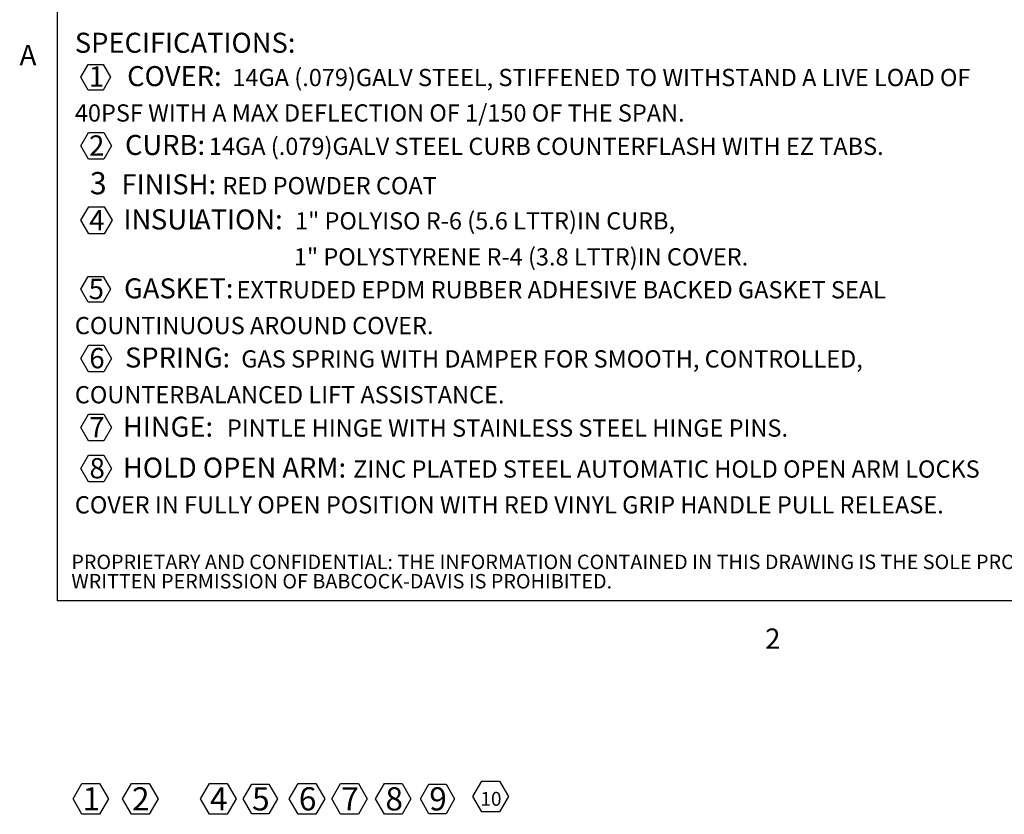
# Model space of a CAD drawing. Units: inches. Extents: x 2 to 195, y -7 to 151.
# Drawn here: x 4 to 67, y -7 to 45 of the extents above; entities that cross this region are included whole.
import ezdxf

# ---------------------------------------------------------------- set-up
doc = ezdxf.new("R2010")
doc.units = ezdxf.units.IN
doc.header["$MEASUREMENT"] = 0
doc.linetypes.add('SLD-Solid', pattern=[0])
doc.layers.add('BABCOCK', color=7, linetype='SLD-Solid')
doc.layers.add('FORMAT', color=7, linetype='SLD-Solid')
doc.styles.add('SLDTEXTSTYLE0', font='TXT', dxfattribs={"width": 0.75})
doc.styles.add('SLDTEXTSTYLE1', font='TXT', dxfattribs={"width": 0.605})

# ---------------------------------------------------------------- blocks, each defined once
blk = doc.blocks.new('SW_NOTE_1')
at = {"layer": 'FORMAT', "color": 0, "ltscale": 18}
for p, q in [((0.378, -1.212), (0.86, -0.378)), ((0.86, -0.378), (1.823, -0.378)), ((1.823, -0.378), (2.305, -1.212)), ((0.86, -2.047), (0.378, -1.212)), ((2.305, -1.212), (1.823, -2.047)), ((1.823, -2.047), (0.86, -2.047)), ((0.389, -5.65), (0.884, -4.792)), ((0.884, -4.792), (1.875, -4.792)), ((1.875, -4.792), (2.371, -5.65)), ((0.884, -6.508), (0.389, -5.65)), ((2.371, -5.65), (1.875, -6.508)), ((1.875, -6.508), (0.884, -6.508)), ((0.394, -10.468), (0.897, -9.598)), ((0.897, -9.598), (1.902, -9.598)), ((1.902, -9.598), (2.404, -10.468)), ((0.897, -11.338), (0.394, -10.468)), ((2.404, -10.468), (1.902, -11.338)), ((1.902, -11.338), (0.897, -11.338)), ((0.389, -14.935), (0.868, -14.106)), ((0.868, -14.106), (1.826, -14.106)), ((1.826, -14.106), (2.305, -14.935)), ((0.868, -15.765), (0.389, -14.935)), ((2.305, -14.935), (1.826, -15.765)), ((1.826, -15.765), (0.868, -15.765)), ((0.389, -19.412), (0.884, -18.554)), ((0.884, -18.554), (1.875, -18.554)), ((1.875, -18.554), (2.371, -19.412)), ((0.884, -20.27), (0.389, -19.412)), ((2.371, -19.412), (1.875, -20.27)), ((1.875, -20.27), (0.884, -20.27)), ((0.389, -23.888), (0.884, -23.03)), ((0.884, -23.03), (1.875, -23.03)), ((1.875, -23.03), (2.371, -23.888)), ((0.884, -24.747), (0.389, -23.888)), ((2.371, -23.888), (1.875, -24.747)), ((1.875, -24.747), (0.884, -24.747)), ((0.389, -26.54), (0.884, -25.682)), ((0.884, -25.682), (1.875, -25.682)), ((1.875, -25.682), (2.371, -26.54)), ((0.884, -27.399), (0.389, -26.54)), ((2.371, -26.54), (1.875, -27.399)), ((1.875, -27.399), (0.884, -27.399))]:
    blk.add_line(p, q, dxfattribs=at)
at = {"layer": 'FORMAT', "color": 0, "ltscale": 18, "attachment_point": 1, "style": 'SLDTEXTSTYLE0'}
for s, insert, char_height in [('SPECIFICATIONS:', (0, 1.671), 1.296), ('1', (0.9, -0.508), 1.312), ('COVER:', (3.383, -0.489), 1.296), ('14GA (.079)GALV STEEL, STIFFENED TO WITHSTAND A LIVE LOAD OF', (10.193, -0.669), 1.116), ('40PSF WITH A MAX DEFLECTION OF 1/150 OF THE SPAN.', (0, -2.964), 1.116), ('2', (0.916, -4.974), 1.312), ('CURB:', (3.246, -4.943), 1.296), ('14GA (.079)GALV STEEL CURB COUNTERFLASH WITH EZ TABS.', (8.673, -5.122), 1.116), ('3', (0.968, -7.347), 1.44), ('FINISH:', (3.016, -7.491), 1.296), ('RED POWDER COAT', (9.549, -7.67), 1.116), ('4', (0.928, -9.806), 1.312), ('IN', (3.148, -9.769), 1.296), ('SUL', (4.91, -9.751), 1.314), ('ATION:', (7.713, -9.769), 1.296), ('1" POLYISO R-6 (5.6 LTTR)IN CURB,', (14.248, -9.948), 1.116), ('1" POLYSTYRENE R-4 (3.8 LTTR)IN COVER.', (14.173, -12.278), 1.116), ('5', (0.891, -14.259), 1.312), ('GASKET:', (3.18, -14.228), 1.296), ('EXTRUDED EPDM RUBBER ADHESIVE BACKED GASKET SEAL', (10.463, -14.408), 1.116), ('COUNTINUOUS AROUND COVER.', (0, -16.726), 1.116), ('6', (0.933, -18.736), 1.312), ('SPRING:', (3.246, -18.705), 1.296), ('GAS SPRING WITH DAMPER FOR SMOOTH, CONTROLLED,', (10.768, -18.884), 1.116), ('COUNTERBALANCED LIFT ASSISTANCE.', (0, -21.203), 1.116), ('7', (0.924, -23.212), 1.312), ('HINGE:', (3.11, -23.182), 1.296), ('PINTLE HINGE WITH STAINLESS STEEL HINGE PINS.', (9.838, -23.361), 1.116), ('8', (0.948, -25.864), 1.312), ('HOLD OPEN ARM:', (3.11, -25.833), 1.296), ('ZINC PLATED STEEL AUTOMATIC HOLD OPEN ARM LOCKS', (18.007, -26.013), 1.116), ('COVER IN FULLY OPEN POSITION WITH RED VINYL GRIP HANDLE PULL RELEASE.', (0, -28.331), 1.116)]:
    blk.add_mtext(s, dxfattribs=dict(at, insert=insert, char_height=char_height))
blk = doc.blocks.new('SW_NOTE_2')
at = {"layer": 'FORMAT', "color": 0, "ltscale": 18}
for p, q in [((-0.621, 1.176), (-0.048, 2.169)), ((-0.048, 2.169), (1.099, 2.169)), ((1.099, 2.169), (1.673, 1.176)), ((-0.048, 0.182), (-0.621, 1.176)), ((1.673, 1.176), (1.099, 0.182)), ((1.099, 0.182), (-0.048, 0.182))]:
    blk.add_line(p, q, dxfattribs=at)
at = {"layer": 'FORMAT', "color": 0, "ltscale": 18, "insert": (0.562, 1.934), "char_height": 1.5, "attachment_point": 2, "style": 'SLDTEXTSTYLE0'}
blk.add_mtext('1', dxfattribs=at)
blk = doc.blocks.new('SW_NOTE_3')
at = {"layer": 'FORMAT', "color": 0, "ltscale": 18}
for p, q in [((-0.61, 1.176), (-0.037, 2.169)), ((-0.037, 2.169), (1.11, 2.169)), ((1.11, 2.169), (1.684, 1.176)), ((-0.037, 0.182), (-0.61, 1.176)), ((1.684, 1.176), (1.11, 0.182)), ((1.11, 0.182), (-0.037, 0.182))]:
    blk.add_line(p, q, dxfattribs=at)
at = {"layer": 'FORMAT', "color": 0, "ltscale": 18, "insert": (0.562, 1.934), "char_height": 1.5, "attachment_point": 2, "style": 'SLDTEXTSTYLE0'}
blk.add_mtext('2', dxfattribs=at)
blk = doc.blocks.new('SW_NOTE_4')
at = {"layer": 'FORMAT', "color": 0, "ltscale": 18}
for p, q in [((-0.61, 1.176), (-0.036, 2.169)), ((-0.036, 2.169), (1.111, 2.169)), ((1.111, 2.169), (1.684, 1.176)), ((-0.036, 0.182), (-0.61, 1.176)), ((1.684, 1.176), (1.111, 0.182)), ((1.111, 0.182), (-0.036, 0.182))]:
    blk.add_line(p, q, dxfattribs=at)
at = {"layer": 'FORMAT', "color": 0, "ltscale": 18, "insert": (0.562, 1.934), "char_height": 1.5, "attachment_point": 2, "style": 'SLDTEXTSTYLE0'}
blk.add_mtext('4', dxfattribs=at)
blk = doc.blocks.new('SW_NOTE_5')
at = {"layer": 'FORMAT', "color": 0, "ltscale": 18}
for p, q in [((-0.582, 1.176), (-0.027, 2.136)), ((-0.027, 2.136), (1.082, 2.136)), ((1.082, 2.136), (1.636, 1.176)), ((-0.027, 0.216), (-0.582, 1.176)), ((1.636, 1.176), (1.082, 0.216)), ((1.082, 0.216), (-0.027, 0.216))]:
    blk.add_line(p, q, dxfattribs=at)
at = {"layer": 'FORMAT', "color": 0, "ltscale": 18, "insert": (0.562, 1.934), "char_height": 1.5, "attachment_point": 2, "style": 'SLDTEXTSTYLE0'}
blk.add_mtext('5', dxfattribs=at)
blk = doc.blocks.new('SW_NOTE_6')
at = {"layer": 'FORMAT', "color": 0, "ltscale": 18}
for p, q in [((-0.629, 1.176), (-0.056, 2.169)), ((-0.056, 2.169), (1.091, 2.169)), ((1.091, 2.169), (1.665, 1.176)), ((-0.056, 0.182), (-0.629, 1.176)), ((1.665, 1.176), (1.091, 0.182)), ((1.091, 0.182), (-0.056, 0.182))]:
    blk.add_line(p, q, dxfattribs=at)
at = {"layer": 'FORMAT', "color": 0, "ltscale": 18, "insert": (0.562, 1.934), "char_height": 1.5, "attachment_point": 2, "style": 'SLDTEXTSTYLE0'}
blk.add_mtext('6', dxfattribs=at)
blk = doc.blocks.new('SW_NOTE_7')
at = {"layer": 'FORMAT', "color": 0, "ltscale": 18}
for p, q in [((-0.62, 1.176), (-0.046, 2.169)), ((-0.046, 2.169), (1.101, 2.169)), ((1.101, 2.169), (1.674, 1.176)), ((-0.046, 0.182), (-0.62, 1.176)), ((1.674, 1.176), (1.101, 0.182)), ((1.101, 0.182), (-0.046, 0.182))]:
    blk.add_line(p, q, dxfattribs=at)
at = {"layer": 'FORMAT', "color": 0, "ltscale": 18, "insert": (0.563, 1.934), "char_height": 1.5, "attachment_point": 2, "style": 'SLDTEXTSTYLE0'}
blk.add_mtext('7', dxfattribs=at)
blk = doc.blocks.new('SW_NOTE_8')
at = {"layer": 'FORMAT', "color": 0, "ltscale": 18}
for p, q in [((-0.647, 1.176), (-0.074, 2.169)), ((-0.074, 2.169), (1.073, 2.169)), ((1.073, 2.169), (1.647, 1.176)), ((-0.074, 0.182), (-0.647, 1.176)), ((1.647, 1.176), (1.073, 0.182)), ((1.073, 0.182), (-0.074, 0.182))]:
    blk.add_line(p, q, dxfattribs=at)
at = {"layer": 'FORMAT', "color": 0, "ltscale": 18, "insert": (0.563, 1.934), "char_height": 1.5, "attachment_point": 2, "style": 'SLDTEXTSTYLE0'}
blk.add_mtext('8', dxfattribs=at)
blk = doc.blocks.new('SW_NOTE_9')
at = {"layer": 'FORMAT', "color": 0, "ltscale": 18}
for p, q in [((-0.58, 1.176), (-0.026, 2.136)), ((-0.026, 2.136), (1.083, 2.136)), ((1.083, 2.136), (1.638, 1.176)), ((-0.026, 0.216), (-0.58, 1.176)), ((1.638, 1.176), (1.083, 0.216)), ((1.083, 0.216), (-0.026, 0.216))]:
    blk.add_line(p, q, dxfattribs=at)
at = {"layer": 'FORMAT', "color": 0, "ltscale": 18, "insert": (0.563, 1.934), "char_height": 1.5, "attachment_point": 2, "style": 'SLDTEXTSTYLE0'}
blk.add_mtext('9', dxfattribs=at)
blk = doc.blocks.new('SW_NOTE_10')
at = {"layer": 'FORMAT', "color": 0, "ltscale": 18}
for p, q in [((-0.497, 0.857), (0.078, 1.854)), ((0.078, 1.854), (1.23, 1.854)), ((1.23, 1.854), (1.806, 0.857)), ((0.078, -0.141), (-0.497, 0.857)), ((1.806, 0.857), (1.23, -0.141)), ((1.23, -0.141), (0.078, -0.141))]:
    blk.add_line(p, q, dxfattribs=at)
at = {"layer": 'FORMAT', "color": 0, "ltscale": 18, "insert": (0.675, 1.16), "char_height": 0.9, "attachment_point": 2, "style": 'SLDTEXTSTYLE0'}
blk.add_mtext('10', dxfattribs=at)
blk = doc.blocks.new('SW_NOTE_13')
at = {"layer": 'BABCOCK', "color": 0, "ltscale": 18, "char_height": 0.9375, "attachment_point": 1, "style": 'SLDTEXTSTYLE0'}
for s, insert in [('PROPRIETARY AND CONFIDENTIAL: THE INFORMATION CONTAINED IN THIS DRAWING IS THE SOLE PROPERTY OF BABCOCK-DAVIS. ANY REPRODUCTION IN PART OR AS A WHOLE WITHOUT THE', (0, 1.209)), ('WRITTEN PERMISSION OF BABCOCK-DAVIS IS PROHIBITED.', (0, -0.041))]:
    blk.add_mtext(s, dxfattribs=dict(at, insert=insert))

msp = doc.modelspace()

# ---------------------------------------------------------------- linework, layer by layer
at = {"color": 8, "linetype": 'SLD-Solid', "lineweight": 0, "ltscale": 18, "true_color": 0x808080}
for p in [(5.938686, 147.4573171), (191.338686, 7.0573171)]:
    msp.add_line(p, (5.938686, 7.0573171), dxfattribs=at)
at = {"layer": 'FORMAT', "ltscale": 18}
for p in [(5.938686, 147.4573171), (191.338686, 7.0573171)]:
    msp.add_line(p, (5.938686, 7.0573171), dxfattribs=at)

# ---------------------------------------------------------------- block references
at = {"layer": 'BABCOCK', "ltscale": 18}
msp.add_blockref('SW_NOTE_13', (6.8474458, 8.8303685), dxfattribs=at)
at = {"layer": 'FORMAT', "color": 7, "ltscale": 18}
msp.add_blockref('SW_NOTE_1', (7.0749185, 42.1554608), dxfattribs=at)
at = {"layer": 'FORMAT', "ltscale": 18}
for name, p in [('SW_NOTE_2', (7.5775172, -6.9502625)), ('SW_NOTE_3', (10.7773218, -6.9502625)), ('SW_NOTE_4', (15.822286, -6.9502625)), ('SW_NOTE_5', (18.5463118, -6.9502625)), ('SW_NOTE_6', (21.5752975, -6.9502625)), ('SW_NOTE_7', (24.3179872, -6.9502625)), ('SW_NOTE_8', (27.1739736, -6.9502625)), ('SW_NOTE_9', (30.0116052, -6.9502625)), ('SW_NOTE_10', (33.3264469, -6.4754293))]:
    msp.add_blockref(name, p, dxfattribs=at)

# ---------------------------------------------------------------- texts
at = {"layer": 'FORMAT', "ltscale": 18, "char_height": 1.3125, "attachment_point": 1, "style": 'SLDTEXTSTYLE1'}
for s, insert in [('A', (3.4971355, 43.0404379)), ('2', (51.7408326, 5.2609845))]:
    msp.add_mtext(s, dxfattribs=dict(at, insert=insert))

doc.saveas('drawing.dxf')
